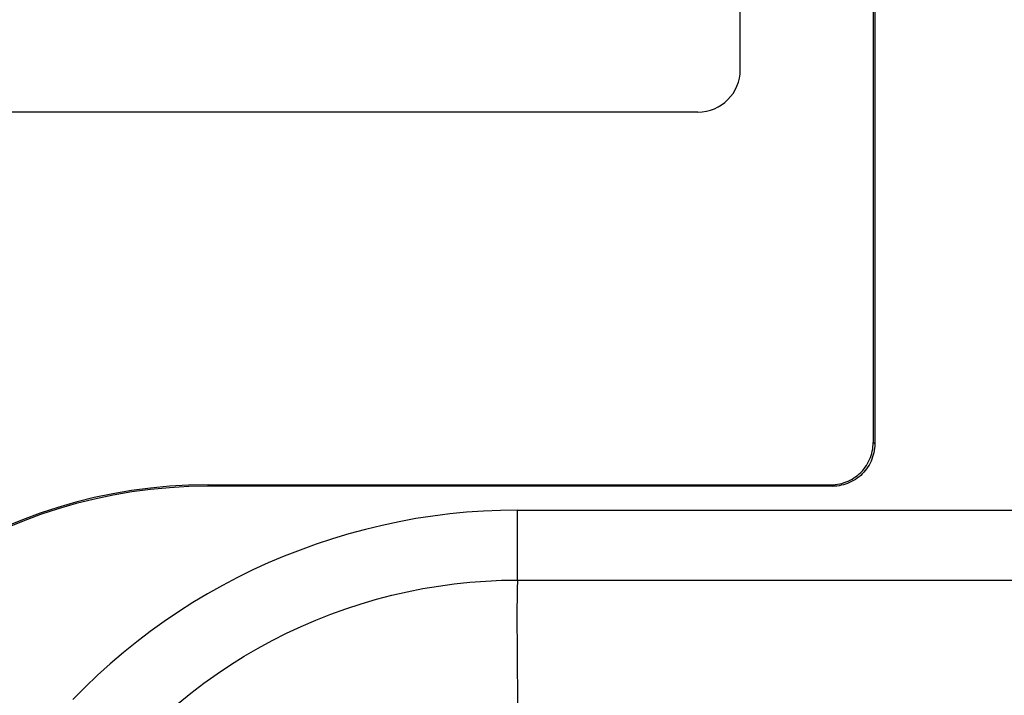
# Model space of a CAD drawing. Units: millimetres. Extents: x 80 to 225, y 50 to 159.
# Drawn here: x 193 to 204, y 70 to 78 of the extents above; entities that cross this region are included whole.
import ezdxf

# ---------------------------------------------------------------- set-up
doc = ezdxf.new("R2010")
doc.units = ezdxf.units.MM
doc.header["$LTSCALE"] = 16.335
doc.layers.get('0').update_dxf_attribs({"linetype": 'CONTINUOUS'})
doc.layers.add('IMPORT_IGES', color=7, linetype='CONTINUOUS')

msp = doc.modelspace()

# ---------------------------------------------------------------- linework, layer by layer
at = {"color": 7, "linetype": 'CONTINUOUS'}
for p, q in [((201.197, 77.459), (201.197, 83.459)), ((200.697, 76.959), (191.197, 76.959))]:
    msp.add_line(p, q, dxfattribs=at)
msp.add_arc((200.697, 77.459), 0.5, 270, 360, dxfattribs=at)
at = {"layer": 'IMPORT_IGES', "color": 7, "linetype": 'CONTINUOUS'}
for p, q in [((202.784, 147.477), (202.784, 73.042)), ((202.767, 78.625), (202.767, 73.059)), ((194.914, 72.559), (202.267, 72.559)), ((202.285, 72.542), (194.914, 72.542))]:
    msp.add_line(p, q, dxfattribs=at)
at = {"layer": 'IMPORT_IGES', "color": 250, "linetype": 'CONTINUOUS'}
for p, q in [((202.784, 73.042), (202.767, 73.059)), ((194.914, 72.542), (194.914, 72.559)), ((202.267, 72.559), (202.285, 72.542)), ((198.567, 72.26), (213.028, 72.26)), ((198.567, 71.434), (198.567, 72.26)), ((198.567, 71.434), (213.028, 71.434))]:
    msp.add_line(p, q, dxfattribs=at)
at = {"layer": 'IMPORT_IGES', "color": 7, "linetype": 'CONTINUOUS'}
for points in [[(202.267, 72.559), (202.293, 72.56), (202.319, 72.562), (202.345, 72.565), (202.371, 72.57), (202.397, 72.576), (202.422, 72.584), (202.446, 72.592), (202.471, 72.602), (202.494, 72.614), (202.517, 72.626), (202.539, 72.64), (202.561, 72.655), (202.582, 72.67), (202.602, 72.687), (202.621, 72.705), (202.639, 72.724), (202.656, 72.744), (202.671, 72.765), (202.686, 72.787), (202.7, 72.809), (202.712, 72.832), (202.724, 72.856), (202.734, 72.88), (202.742, 72.904), (202.75, 72.929), (202.756, 72.955), (202.761, 72.981), (202.764, 73.007), (202.766, 73.033), (202.767, 73.059)], [(202.784, 73.042), (202.784, 73.015), (202.782, 72.989), (202.778, 72.963), (202.774, 72.937), (202.767, 72.912), (202.76, 72.887), (202.751, 72.862), (202.741, 72.838), (202.73, 72.814), (202.717, 72.791), (202.704, 72.769), (202.689, 72.748), (202.673, 72.727), (202.656, 72.707), (202.638, 72.688), (202.619, 72.67), (202.599, 72.653), (202.578, 72.637), (202.557, 72.622), (202.535, 72.609), (202.512, 72.596), (202.488, 72.585), (202.464, 72.575), (202.439, 72.566), (202.414, 72.559), (202.389, 72.553), (202.363, 72.548), (202.337, 72.544), (202.311, 72.542), (202.285, 72.542)]]:
    msp.add_lwpolyline(points, dxfattribs=at)
at = {"layer": 'IMPORT_IGES', "color": 250, "linetype": 'CONTINUOUS'}
for points in [[(198.567, 72.26), (198.367, 72.257), (198.167, 72.248), (197.967, 72.234), (197.767, 72.215), (197.567, 72.19), (197.368, 72.159), (197.169, 72.122), (196.97, 72.08), (196.773, 72.033), (196.577, 71.98), (196.383, 71.922), (196.191, 71.858), (196.001, 71.789), (195.812, 71.716), (195.626, 71.637), (195.443, 71.553), (195.262, 71.464), (195.084, 71.37), (194.908, 71.271), (194.735, 71.168), (194.565, 71.059), (194.398, 70.946), (194.233, 70.828), (194.073, 70.706), (193.915, 70.578), (193.76, 70.447), (193.609, 70.311), (193.462, 70.17), (193.318, 70.025)], [(194.56, 69.977), (194.711, 70.099), (194.864, 70.216), (195.021, 70.328), (195.18, 70.434), (195.342, 70.535), (195.506, 70.631), (195.673, 70.721), (195.842, 70.807), (196.014, 70.887), (196.188, 70.962), (196.363, 71.031), (196.541, 71.095), (196.721, 71.154), (196.902, 71.207), (197.083, 71.254), (197.266, 71.296), (197.45, 71.333), (197.634, 71.364), (197.819, 71.389), (198.005, 71.409), (198.192, 71.423), (198.379, 71.431), (198.567, 71.434)], [(198.567, 71.434), (198.564, 71.328), (198.562, 71.218), (198.56, 71.104), (198.56, 70.985), (198.561, 70.863), (198.562, 70.737), (198.563, 70.606), (198.564, 70.472), (198.565, 70.335), (198.567, 70.193), (198.568, 70.049), (198.568, 69.901), (198.568, 69.75), (198.568, 69.597), (198.567, 69.441), (198.566, 69.283), (198.564, 69.122), (198.564, 68.959), (198.564, 68.794), (198.565, 68.626), (198.567, 68.457)]]:
    msp.add_lwpolyline(points, dxfattribs=at)
at = {"layer": 'IMPORT_IGES', "color": 7, "linetype": 'CONTINUOUS'}
for radius in [6, 5.983]:
    msp.add_arc((194.914, 66.559), radius, 90, 158, dxfattribs=at)

doc.saveas('drawing.dxf')
